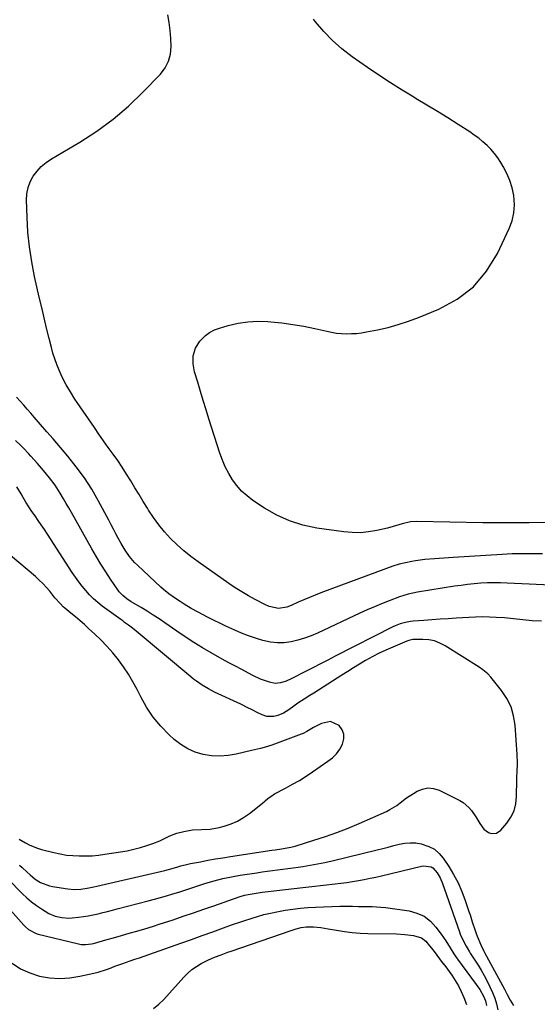
# Model space of a CAD drawing. Units: inches. Extents: x 1900733 to 1906043, y 464263 to 469577.
# Drawn here: x 1903925 to 1904197, y 468360 to 468877 of the extents above; entities that cross this region are included whole.
import ezdxf

# ---------------------------------------------------------------- set-up
doc = ezdxf.new("R2010")
doc.units = ezdxf.units.IN
doc.header["$MEASUREMENT"] = 0
for name, color, linetype in [('1', 7, 'Continuous'), ('7', 7, 'Continuous'), ('8', 7, 'Continuous')]:
    doc.layers.add(name, color=color, linetype=linetype)

msp = doc.modelspace()

# ---------------------------------------------------------------- linework, layer by layer
at = {"layer": '1', "color": 18}
for points in [[(1903924.95, 468433.24, 1826), (1903926.32, 468432, 1826), (1903929.06, 468429.54, 1826), (1903930.66, 468428.1, 1826), (1903933.27, 468425.99, 1826), (1903936.1, 468424.18, 1826), (1903940.74, 468422.35, 1826), (1903942.38, 468422.02, 1826), (1903950.34, 468420.84, 1826), (1903953.75, 468420.55, 1826), (1903957.16, 468420.69, 1826), (1903960.57, 468421.1, 1826), (1903963.97, 468421.8, 1826), (1903965.66, 468422.19, 1826), (1904001.26, 468430.46, 1826), (1904003.24, 468430.95, 1826), (1904005.21, 468431.51, 1826), (1904008.15, 468432.39, 1826), (1904009.67, 468432.83, 1826), (1904013.44, 468433.79, 1826), (1904014.71, 468434.06, 1826), (1904020.01, 468435.09, 1826), (1904023.94, 468435.83, 1826), (1904027.88, 468436.54, 1826), (1904031.82, 468437.19, 1826), (1904035.77, 468437.82, 1826), (1904057.5, 468441.12, 1826), (1904059.21, 468441.37, 1826), (1904062.63, 468441.81, 1826), (1904067.42, 468442.66, 1826), (1904069.77, 468443.3, 1826), (1904079.59, 468446.31, 1826), (1904085.63, 468448.27, 1826), (1904091.61, 468450.38, 1826), (1904097.52, 468452.71, 1826), (1904103.36, 468455.18, 1826), (1904117.61, 468461.49, 1826), (1904119.52, 468462.43, 1826), (1904123.14, 468464.66, 1826), (1904124.84, 468465.95, 1826), (1904128.24, 468468.55, 1826), (1904131.81, 468470.91, 1826), (1904133.77, 468472.1, 1826), (1904136.6, 468473.27, 1826), (1904139.46, 468473.84, 1826), (1904142.35, 468473.52, 1826), (1904145.27, 468472.6, 1826), (1904156.23, 468467.16, 1826), (1904157.96, 468466.13, 1826), (1904160.97, 468463.56, 1826), (1904162.25, 468462.02, 1826), (1904164.56, 468458.65, 1826), (1904166.73, 468455.2, 1826), (1904168.81, 468452.14, 1826), (1904171.17, 468450.47, 1826), (1904172.59, 468449.98, 1826), (1904175.4, 468450.15, 1826), (1904177.72, 468451.73, 1826), (1904180.82, 468455.35, 1826), (1904182.99, 468458.51, 1826), (1904184.66, 468461.85, 1826), (1904185.58, 468465.47, 1826), (1904186.01, 468469.28, 1826), (1904186.03, 468472.6, 1826), (1904186.05, 468474.96, 1826), (1904186.2, 468479.68, 1826), (1904186.31, 468482.04, 1826), (1904186.44, 468486.76, 1826), (1904186.26, 468491.48, 1826), (1904185.22, 468506.88, 1826), (1904184.42, 468511.79, 1826), (1904183.07, 468516.48, 1826), (1904180.89, 468520.84, 1826), (1904178.15, 468524.99, 1826), (1904173.24, 468531.12, 1826), (1904172.48, 468532.01, 1826), (1904170.87, 468533.68, 1826), (1904168.2, 468535.93, 1826), (1904166.28, 468537.25, 1826), (1904148.47, 468548.53, 1826), (1904145.71, 468549.95, 1826), (1904142.85, 468551.05, 1826), (1904139.85, 468551.63, 1826), (1904136.76, 468551.88, 1826), (1904132.64, 468551.85, 1826), (1904131.54, 468551.78, 1826), (1904129.39, 468551.34, 1826), (1904128.35, 468550.97, 1826), (1904120.97, 468547.85, 1826), (1904117.43, 468546.28, 1826), (1904113.93, 468544.62, 1826), (1904110.49, 468542.83, 1826), (1904106.71, 468540.73, 1826), (1904103.56, 468538.88, 1826), (1904100.42, 468537, 1826), (1904097.31, 468535.07, 1826), (1904094.22, 468533.11, 1826), (1904079.51, 468523.66, 1826), (1904077.5, 468522.37, 1826), (1904074.46, 468520.46, 1826), (1904071.22, 468518.31, 1826), (1904069.01, 468516.76, 1826), (1904066.36, 468514.85, 1826), (1904063.6, 468513.15, 1826), (1904060.61, 468511.91, 1826), (1904058.51, 468511.33, 1826), (1904054.84, 468511.43, 1826), (1904052.43, 468512.19, 1826), (1904050.13, 468513.23, 1826), (1904046.8, 468514.98, 1826), (1904044.93, 468515.94, 1826), (1904041.15, 468517.77, 1826), (1904027.45, 468524.18, 1826), (1904025.79, 468525, 1826), (1904024.15, 468525.86, 1826), (1904020.96, 468527.76, 1826), (1904017.9, 468529.86, 1826), (1904016.43, 468530.99, 1826), (1904014.99, 468532.16, 1826), (1903986.27, 468556.25, 1826), (1903984.29, 468557.83, 1826), (1903982.26, 468559.33, 1826), (1903980.2, 468560.8, 1826), (1903979.17, 468561.54, 1826), (1903978.15, 468562.29, 1826), (1903968.47, 468569.36, 1826), (1903966.13, 468571.2, 1826), (1903963.88, 468573.15, 1826), (1903961.79, 468575.25, 1826), (1903959.79, 468577.46, 1826), (1903957.91, 468579.78, 1826), (1903956.09, 468582.15, 1826), (1903954.36, 468584.58, 1826), (1903952.69, 468587.06, 1826), (1903939.66, 468607.15, 1826), (1903938.07, 468609.57, 1826), (1903936.46, 468611.97, 1826), (1903934.82, 468614.35, 1826), (1903933.16, 468616.72, 1826), (1903931.52, 468619.09, 1826), (1903929.92, 468621.5, 1826), (1903928.4, 468623.95, 1826), (1903926.92, 468626.44, 1826), (1903925.82, 468628.34, 1826), (1903923.66, 468631.93, 1826)], [(1903924.78, 468446.95, 1824), (1903928.19, 468444.96, 1824), (1903930.45, 468443.78, 1824), (1903934.45, 468442.17, 1824), (1903936.52, 468441.55, 1824), (1903943.02, 468439.89, 1824), (1903946.31, 468439.17, 1824), (1903949.62, 468438.6, 1824), (1903952.97, 468438.27, 1824), (1903956.33, 468438.09, 1824), (1903959.7, 468438.11, 1824), (1903963.07, 468438.25, 1824), (1903966.43, 468438.56, 1824), (1903969.77, 468438.97, 1824), (1903978.09, 468440.23, 1824), (1903981.6, 468440.86, 1824), (1903985.08, 468441.61, 1824), (1903988.52, 468442.56, 1824), (1903991.92, 468443.64, 1824), (1903994.93, 468444.68, 1824), (1903998.61, 468446.12, 1824), (1904002.17, 468447.83, 1824), (1904003.95, 468448.69, 1824), (1904007.63, 468450.06, 1824), (1904011.32, 468450.99, 1824), (1904015.9, 468451.77, 1824), (1904020.55, 468452, 1824), (1904025.19, 468452.26, 1824), (1904029.76, 468453.11, 1824), (1904032.53, 468453.81, 1824), (1904036.08, 468454.96, 1824), (1904039.48, 468456.39, 1824), (1904042.67, 468458.25, 1824), (1904045.72, 468460.4, 1824), (1904053.38, 468466.57, 1824), (1904054.06, 468467.12, 1824), (1904055.41, 468468.21, 1824), (1904058.21, 468470.25, 1824), (1904058.97, 468470.68, 1824), (1904064.75, 468473.74, 1824), (1904068.38, 468475.73, 1824), (1904071.95, 468477.81, 1824), (1904075.45, 468480.01, 1824), (1904078.9, 468482.29, 1824), (1904086.94, 468487.81, 1824), (1904089.29, 468489.72, 1824), (1904091.4, 468491.83, 1824), (1904093.13, 468494.26, 1824), (1904094.63, 468496.89, 1824), (1904095.35, 468499.7, 1824), (1904095.34, 468502.12, 1824), (1904094.43, 468504.36, 1824), (1904092.78, 468506.6, 1824), (1904088.34, 468508.66, 1824), (1904083.54, 468507.76, 1824), (1904079.44, 468505.54, 1824), (1904075.8, 468503.4, 1824), (1904073.92, 468502.46, 1824), (1904072.95, 468502.06, 1824), (1904057.54, 468496.24, 1824), (1904053.52, 468495.07, 1824), (1904051.48, 468494.63, 1824), (1904048.42, 468493.9, 1824), (1904046.89, 468493.53, 1824), (1904038.84, 468491.58, 1824), (1904034.51, 468490.84, 1824), (1904030.18, 468490.49, 1824), (1904025.83, 468490.73, 1824), (1904021.48, 468491.36, 1824), (1904017.3, 468492.62, 1824), (1904013.33, 468494.3, 1824), (1904009.68, 468496.58, 1824), (1904006.24, 468499.28, 1824), (1904003.52, 468501.8, 1824), (1903999.16, 468506.29, 1824), (1903995.18, 468511.05, 1824), (1903991.74, 468516.22, 1824), (1903988.67, 468521.67, 1824), (1903986.78, 468525.48, 1824), (1903984.59, 468529.58, 1824), (1903982.25, 468533.58, 1824), (1903979.66, 468537.43, 1824), (1903976.9, 468541.17, 1824), (1903973.95, 468544.76, 1824), (1903970.88, 468548.25, 1824), (1903967.65, 468551.59, 1824), (1903964.32, 468554.83, 1824), (1903961.45, 468557.49, 1824), (1903959.13, 468559.6, 1824), (1903956.78, 468561.68, 1824), (1903954.4, 468563.71, 1824), (1903952, 468565.72, 1824), (1903948.81, 468568.34, 1824), (1903948, 468569.04, 1824), (1903946.45, 468570.51, 1824), (1903943.6, 468573.72, 1824), (1903940.89, 468577.11, 1824), (1903939.15, 468579.17, 1824), (1903937.33, 468581.16, 1824), (1903935.4, 468583.04, 1824), (1903933.4, 468584.84, 1824), (1903920.26, 468596.01, 1824)]]:
    msp.add_polyline3d(points, dxfattribs=at)
at = {"layer": '7', "color": 18}
for points in [[(1904199.53, 468596.78, 1832), (1904194.25, 468596.88, 1832), (1904188.97, 468596.87, 1832), (1904183.69, 468596.72, 1832), (1904178.41, 468596.48, 1832), (1904152.71, 468594.91, 1832), (1904147.76, 468594.59, 1832), (1904142.82, 468594.26, 1832), (1904137.88, 468593.8, 1832), (1904132.98, 468593.1, 1832), (1904131.03, 468592.77, 1832), (1904127.64, 468592.09, 1832), (1904124.28, 468591.29, 1832), (1904120.97, 468590.3, 1832), (1904117.7, 468589.18, 1832), (1904083.28, 468576.28, 1832), (1904080.27, 468575.12, 1832), (1904077.27, 468573.91, 1832), (1904074.3, 468572.65, 1832), (1904071.35, 468571.34, 1832), (1904067.59, 468569.63, 1832), (1904065.44, 468568.8, 1832), (1904060.93, 468568.02, 1832), (1904056.14, 468569.16, 1832), (1904053.87, 468570.18, 1832), (1904048.81, 468572.78, 1832), (1904045.21, 468574.73, 1832), (1904041.67, 468576.78, 1832), (1904038.22, 468578.97, 1832), (1904034.83, 468581.26, 1832), (1904018.77, 468592.6, 1832), (1904014.97, 468595.45, 1832), (1904011.28, 468598.42, 1832), (1904007.76, 468601.6, 1832), (1904004.35, 468604.91, 1832), (1904001.15, 468608.42, 1832), (1903998.12, 468612.05, 1832), (1903995.35, 468615.87, 1832), (1903992.74, 468619.82, 1832), (1903992.17, 468620.74, 1832), (1903989.98, 468624.33, 1832), (1903987.79, 468627.93, 1832), (1903985.62, 468631.54, 1832), (1903983.46, 468635.15, 1832), (1903981.26, 468638.73, 1832), (1903978.99, 468642.27, 1832), (1903976.62, 468645.75, 1832), (1903974.18, 468649.18, 1832), (1903971.64, 468652.69, 1832), (1903969.17, 468656.14, 1832), (1903966.74, 468659.63, 1832), (1903964.32, 468663.12, 1832), (1903955.33, 468676.3, 1832), (1903954.11, 468678.13, 1832), (1903951.73, 468681.86, 1832), (1903949.49, 468685.66, 1832), (1903947.48, 468689.59, 1832), (1903945.79, 468693.33, 1832), (1903944.6, 468696.25, 1832), (1903943.51, 468699.21, 1832), (1903942.57, 468702.21, 1832), (1903941.73, 468705.26, 1832), (1903940.57, 468709.96, 1832), (1903939.24, 468715.39, 1832), (1903937.93, 468720.82, 1832), (1903936.65, 468726.26, 1832), (1903935.39, 468731.7, 1832), (1903932.93, 468742.52, 1832), (1903931.41, 468750.23, 1832), (1903930.19, 468757.99, 1832), (1903929.42, 468765.81, 1832), (1903928.96, 468773.66, 1832), (1903928.68, 468782.63, 1832), (1903928.89, 468785.94, 1832), (1903929.48, 468789.15, 1832), (1903930.63, 468792.19, 1832), (1903932.18, 468795.13, 1832), (1903934.19, 468797.81, 1832), (1903936.42, 468800.26, 1832), (1903938.97, 468802.38, 1832), (1903941.74, 468804.28, 1832), (1903956.62, 468813.01, 1832), (1903965.6, 468818.8, 1832), (1903974.22, 468825.05, 1832), (1903982.29, 468832, 1832), (1903990, 468839.4, 1832), (1903999.05, 468848.85, 1832), (1904001.45, 468852.08, 1832), (1904003.28, 468855.53, 1832), (1904004.23, 468859.31, 1832), (1904004.6, 468863.32, 1832), (1904004.38, 468867.51, 1832), (1904004.03, 468871.68, 1832), (1904003.51, 468875.84, 1832), (1904002.85, 468879.98, 1832)], [(1904201.01, 468613.24, 1834), (1904192.52, 468613.12, 1834), (1904186.47, 468613.06, 1834), (1904180.42, 468613.04, 1834), (1904174.37, 468613.08, 1834), (1904168.32, 468613.16, 1834), (1904133.63, 468613.79, 1834), (1904130.31, 468613.59, 1834), (1904125.97, 468612.62, 1834), (1904124.09, 468612.01, 1834), (1904121.13, 468611.09, 1834), (1904118.14, 468610.32, 1834), (1904112.6, 468609.05, 1834), (1904108.31, 468608.31, 1834), (1904104.01, 468607.89, 1834), (1904099.69, 468607.94, 1834), (1904095.35, 468608.32, 1834), (1904081.12, 468610.35, 1834), (1904073.84, 468611.9, 1834), (1904066.8, 468614.06, 1834), (1904060.1, 468617.14, 1834), (1904053.64, 468620.83, 1834), (1904047.57, 468624.87, 1834), (1904044.5, 468627.19, 1834), (1904041.65, 468629.74, 1834), (1904039.13, 468632.61, 1834), (1904036.84, 468635.7, 1834), (1904034.85, 468639.02, 1834), (1904033.06, 468642.44, 1834), (1904031.55, 468645.99, 1834), (1904030.22, 468649.63, 1834), (1904024.45, 468667.73, 1834), (1904022.94, 468672.51, 1834), (1904021.45, 468677.31, 1834), (1904020, 468682.11, 1834), (1904018.57, 468686.93, 1834), (1904016.97, 468692.39, 1834), (1904016.18, 468696.6, 1834), (1904016.25, 468700.88, 1834), (1904017.35, 468704.92, 1834), (1904019.63, 468708.44, 1834), (1904022.62, 468711.45, 1834), (1904024.83, 468713.13, 1834), (1904027.3, 468714.41, 1834), (1904029.93, 468715.42, 1834), (1904034.61, 468716.77, 1834), (1904039.75, 468717.95, 1834), (1904044.93, 468718.75, 1834), (1904050.16, 468718.99, 1834), (1904055.43, 468718.85, 1834), (1904057.01, 468718.72, 1834), (1904062.82, 468718.12, 1834), (1904068.6, 468717.35, 1834), (1904074.35, 468716.34, 1834), (1904080.06, 468715.15, 1834), (1904086.32, 468713.71, 1834), (1904088.9, 468713.2, 1834), (1904091.49, 468712.8, 1834), (1904094.11, 468712.56, 1834), (1904096.74, 468712.43, 1834), (1904099.37, 468712.46, 1834), (1904101.99, 468712.61, 1834), (1904104.59, 468712.92, 1834), (1904107.19, 468713.35, 1834), (1904113.03, 468714.5, 1834), (1904118.49, 468715.74, 1834), (1904123.89, 468717.2, 1834), (1904129.2, 468718.96, 1834), (1904134.44, 468720.93, 1834), (1904145.16, 468725.32, 1834), (1904154.79, 468730.61, 1834), (1904163.32, 468737.06, 1834), (1904170.21, 468745.25, 1834), (1904176, 468754.59, 1834), (1904182.15, 468767.64, 1834), (1904183.64, 468771.71, 1834), (1904184.62, 468775.85, 1834), (1904184.85, 468780.09, 1834), (1904184.5, 468784.99, 1834), (1904183.64, 468789, 1834), (1904182.49, 468792.9, 1834), (1904180.89, 468796.64, 1834), (1904179, 468800.28, 1834), (1904177.72, 468802.41, 1834), (1904176.14, 468804.82, 1834), (1904174.43, 468807.13, 1834), (1904172.53, 468809.28, 1834), (1904170.5, 468811.33, 1834), (1904168.33, 468813.24, 1834), (1904166.1, 468815.07, 1834), (1904163.77, 468816.78, 1834), (1904161.39, 468818.41, 1834), (1904155.37, 468822.29, 1834), (1904149.91, 468825.76, 1834), (1904144.42, 468829.2, 1834), (1904138.89, 468832.56, 1834), (1904133.33, 468835.88, 1834), (1904132.06, 468836.64, 1834), (1904125.88, 468840.37, 1834), (1904119.77, 468844.2, 1834), (1904113.75, 468848.17, 1834), (1904107.79, 468852.23, 1834), (1904099.6, 468857.95, 1834), (1904094.33, 468862.01, 1834), (1904089.33, 468866.38, 1834), (1904084.76, 468871.19, 1834), (1904080.48, 468876.29, 1834), (1904079.43, 468877.67, 1834)], [(1904199.03, 468561.37, 1828), (1904194.16, 468561.62, 1828), (1904189.31, 468562.15, 1828), (1904184.46, 468562.74, 1828), (1904179.6, 468563.15, 1828), (1904175.31, 468563.43, 1828), (1904171.71, 468563.6, 1828), (1904168.11, 468563.67, 1828), (1904164.51, 468563.59, 1828), (1904160.9, 468563.42, 1828), (1904154.21, 468562.98, 1828), (1904150, 468562.69, 1828), (1904145.79, 468562.4, 1828), (1904141.58, 468562.09, 1828), (1904137.38, 468561.78, 1828), (1904131.78, 468561.36, 1828), (1904130.37, 468561.21, 1828), (1904127.61, 468560.73, 1828), (1904124.89, 468559.99, 1828), (1904122.27, 468558.98, 1828), (1904121, 468558.38, 1828), (1904090.81, 468543.02, 1828), (1904086.9, 468541.01, 1828), (1904083, 468539, 1828), (1904079.1, 468536.98, 1828), (1904075.2, 468534.97, 1828), (1904067.69, 468531.11, 1828), (1904064.95, 468529.91, 1828), (1904062.09, 468529.04, 1828), (1904059.19, 468528.77, 1828), (1904056.33, 468529.32, 1828), (1904053.61, 468530.26, 1828), (1904051.55, 468531.03, 1828), (1904047.57, 468532.83, 1828), (1904045.19, 468534.11, 1828), (1904041.79, 468535.98, 1828), (1904038.33, 468537.75, 1828), (1904034.87, 468539.53, 1828), (1904031.47, 468541.41, 1828), (1904025.59, 468544.77, 1828), (1904021.01, 468547.47, 1828), (1904016.47, 468550.25, 1828), (1904012.02, 468553.16, 1828), (1904007.61, 468556.15, 1828), (1904001.36, 468560.5, 1828), (1903998.29, 468562.6, 1828), (1903995.18, 468564.64, 1828), (1903992.03, 468566.61, 1828), (1903988.84, 468568.53, 1828), (1903984.79, 468570.91, 1828), (1903983.62, 468571.63, 1828), (1903981.35, 468573.16, 1828), (1903979.22, 468574.87, 1828), (1903977.37, 468576.85, 1828), (1903976.56, 468577.95, 1828), (1903972.85, 468583.43, 1828), (1903970.28, 468587.35, 1828), (1903967.78, 468591.3, 1828), (1903965.37, 468595.31, 1828), (1903963.03, 468599.37, 1828), (1903952.35, 468618.44, 1828), (1903950.97, 468620.88, 1828), (1903949.58, 468623.31, 1828), (1903948.17, 468625.73, 1828), (1903946.4, 468628.73, 1828), (1903943.73, 468632.86, 1828), (1903940.77, 468636.77, 1828), (1903937.61, 468640.54, 1828), (1903934.39, 468644.25, 1828), (1903930.98, 468648.09, 1828), (1903929.69, 468649.52, 1828), (1903927.07, 468652.31, 1828), (1903925.73, 468653.68, 1828), (1903922.97, 468656.34, 1828)], [(1903918.84, 468426.05, 1828), (1903926.6, 468418.29, 1828), (1903928.92, 468416.11, 1828), (1903931.33, 468414.03, 1828), (1903933.87, 468412.1, 1828), (1903936.49, 468410.28, 1828), (1903940.36, 468407.88, 1828), (1903943.68, 468406.49, 1828), (1903947.22, 468405.7, 1828), (1903950.82, 468405.5, 1828), (1903952.63, 468405.61, 1828), (1903955.98, 468405.97, 1828), (1903958.56, 468406.3, 1828), (1903961.13, 468406.7, 1828), (1903963.68, 468407.19, 1828), (1903966.22, 468407.75, 1828), (1903968.75, 468408.37, 1828), (1903971.27, 468409, 1828), (1903973.8, 468409.63, 1828), (1903976.32, 468410.28, 1828), (1903992.64, 468414.48, 1828), (1903995.86, 468415.33, 1828), (1903999.06, 468416.22, 1828), (1904002.25, 468417.17, 1828), (1904005.43, 468418.14, 1828), (1904008.6, 468419.15, 1828), (1904011.77, 468420.17, 1828), (1904014.93, 468421.19, 1828), (1904018.09, 468422.22, 1828), (1904022.77, 468423.76, 1828), (1904027.21, 468425.1, 1828), (1904031.72, 468426.22, 1828), (1904036.27, 468427.16, 1828), (1904040.84, 468427.94, 1828), (1904049.62, 468429.28, 1828), (1904052.33, 468429.68, 1828), (1904055.04, 468430.06, 1828), (1904057.76, 468430.42, 1828), (1904060.48, 468430.76, 1828), (1904063.2, 468431.1, 1828), (1904065.92, 468431.46, 1828), (1904068.63, 468431.84, 1828), (1904071.35, 468432.23, 1828), (1904073.71, 468432.58, 1828), (1904077.59, 468433.22, 1828), (1904081.46, 468433.92, 1828), (1904085.31, 468434.73, 1828), (1904089.15, 468435.61, 1828), (1904112.84, 468441.35, 1828), (1904115.73, 468442.06, 1828), (1904118.61, 468442.78, 1828), (1904121.49, 468443.52, 1828), (1904124.37, 468444.28, 1828), (1904127.25, 468444.82, 1828), (1904130.13, 468445.08, 1828), (1904133.02, 468444.91, 1828), (1904135.92, 468444.47, 1828), (1904140.01, 468443.12, 1828), (1904142.86, 468441.6, 1828), (1904145.3, 468439.46, 1828), (1904147.46, 468436.92, 1828), (1904150.36, 468432.57, 1828), (1904152.95, 468428.33, 1828), (1904155.29, 468423.98, 1828), (1904157.28, 468419.44, 1828), (1904159.02, 468414.79, 1828), (1904160.96, 468408.91, 1828), (1904161.55, 468407.11, 1828), (1904162.74, 468403.52, 1828), (1904164.28, 468398.88, 1828), (1904164.79, 468397.41, 1828), (1904165.33, 468395.95, 1828), (1904167.15, 468391.34, 1828), (1904168.79, 468388.16, 1828), (1904169.21, 468387.37, 1828), (1904179.6, 468368.17, 1828), (1904181.14, 468365.27, 1828), (1904182.64, 468362.35, 1828), (1904184.3, 468359.54, 1828)], [(1903921.12, 468381.7, 1832), (1903925.58, 468378.85, 1832), (1903930.42, 468376.71, 1832), (1903935.51, 468375.04, 1832), (1903940.81, 468374.14, 1832), (1903946.11, 468373.73, 1832), (1903951.42, 468374.06, 1832), (1903956.73, 468374.89, 1832), (1903963.98, 468376.54, 1832), (1903966.23, 468377.11, 1832), (1903970.67, 468378.47, 1832), (1903973.05, 468379.34, 1832), (1903975.13, 468380.13, 1832), (1903979.3, 468381.67, 1832), (1903983.19, 468383.04, 1832), (1903985.59, 468383.87, 1832), (1903988.01, 468384.65, 1832), (1903990.42, 468385.44, 1832), (1903992.82, 468386.27, 1832), (1904009.75, 468392.27, 1832), (1904015.36, 468394.26, 1832), (1904020.97, 468396.26, 1832), (1904026.57, 468398.28, 1832), (1904032.17, 468400.31, 1832), (1904036.85, 468402.01, 1832), (1904040.12, 468403.16, 1832), (1904043.4, 468404.27, 1832), (1904046.7, 468405.33, 1832), (1904050.01, 468406.35, 1832), (1904053.35, 468407.27, 1832), (1904056.71, 468408.11, 1832), (1904060.1, 468408.82, 1832), (1904064.55, 468409.62, 1832), (1904068.5, 468410.2, 1832), (1904072.46, 468410.67, 1832), (1904076.43, 468411, 1832), (1904080.42, 468411.23, 1832), (1904093.22, 468411.74, 1832), (1904094.86, 468411.78, 1832), (1904099.77, 468411.66, 1832), (1904103.04, 468411.52, 1832), (1904106.32, 468411.53, 1832), (1904110.11, 468411.56, 1832), (1904114.8, 468411.27, 1832), (1904117.14, 468411, 1832), (1904129.51, 468409.23, 1832), (1904133.65, 468408.11, 1832), (1904137.44, 468406.42, 1832), (1904140.73, 468403.87, 1832), (1904143.67, 468400.76, 1832), (1904146.45, 468396.97, 1832), (1904148.88, 468393.5, 1832), (1904151.13, 468389.9, 1832), (1904153.05, 468386.68, 1832), (1904154.16, 468385.08, 1832), (1904154.74, 468384.29, 1832), (1904155.03, 468383.9, 1832), (1904164.8, 468370.62, 1832), (1904166.65, 468367.9, 1832), (1904168.62, 468364.43, 1832), (1904169.64, 468362.08, 1832), (1904170.28, 468359.6, 1832)], [(1903995.36, 468357.95, 1834), (1903998.22, 468360.21, 1834), (1904000.81, 468362.78, 1834), (1904011.29, 468374.42, 1834), (1904013.35, 468376.48, 1834), (1904015.53, 468378.38, 1834), (1904017.9, 468380.04, 1834), (1904020.4, 468381.54, 1834), (1904023.94, 468383.38, 1834), (1904027.36, 468384.91, 1834), (1904030.87, 468386.22, 1834), (1904034.41, 468387.48, 1834), (1904036.18, 468388.1, 1834), (1904067.61, 468399.03, 1834), (1904070.23, 468399.84, 1834), (1904072.89, 468400.47, 1834), (1904075.59, 468400.84, 1834), (1904079.44, 468400.82, 1834), (1904083.3, 468400.49, 1834), (1904087.12, 468399.9, 1834), (1904091.47, 468399.08, 1834), (1904095.56, 468398.42, 1834), (1904099.67, 468397.89, 1834), (1904103.79, 468397.58, 1834), (1904107.93, 468397.41, 1834), (1904122.93, 468397.18, 1834), (1904127.4, 468396.93, 1834), (1904131.84, 468396.32, 1834), (1904136.01, 468395.09, 1834), (1904138.3, 468393.27, 1834), (1904140.29, 468390.97, 1834), (1904142.18, 468388.58, 1834), (1904147.5, 468381.52, 1834), (1904147.6, 468381.4, 1834), (1904147.97, 468380.93, 1834), (1904148.15, 468380.7, 1834), (1904148.24, 468380.58, 1834), (1904151.96, 468375.41, 1834), (1904153.79, 468372.65, 1834), (1904155.49, 468369.81, 1834), (1904156.96, 468366.85, 1834), (1904158.29, 468363.81, 1834), (1904159.75, 468360.1, 1834)]]:
    msp.add_polyline3d(points, dxfattribs=at)
at = {"layer": '8', "color": 18}
for points in [[(1904207.82, 468580.14, 1830), (1904181.03, 468581.45, 1830), (1904177.57, 468581.56, 1830), (1904174.11, 468581.59, 1830), (1904170.66, 468581.49, 1830), (1904167.2, 468581.32, 1830), (1904163.75, 468581.04, 1830), (1904160.31, 468580.69, 1830), (1904156.88, 468580.25, 1830), (1904153.45, 468579.75, 1830), (1904133.92, 468576.59, 1830), (1904129.15, 468575.65, 1830), (1904124.51, 468574.22, 1830), (1904119.02, 468572.1, 1830), (1904115.15, 468570.57, 1830), (1904111.31, 468568.98, 1830), (1904107.51, 468567.3, 1830), (1904103.72, 468565.58, 1830), (1904081.47, 468555.14, 1830), (1904078.09, 468553.71, 1830), (1904074.66, 468552.44, 1830), (1904071.14, 468551.41, 1830), (1904067.57, 468550.56, 1830), (1904063.97, 468550.1, 1830), (1904060.38, 468549.98, 1830), (1904056.81, 468550.38, 1830), (1904052.76, 468551.27, 1830), (1904049, 468552.44, 1830), (1904045.28, 468553.72, 1830), (1904041.62, 468555.17, 1830), (1904038.01, 468556.73, 1830), (1904033.36, 468558.88, 1830), (1904030.26, 468560.33, 1830), (1904027.18, 468561.82, 1830), (1904024.12, 468563.35, 1830), (1904021.08, 468564.91, 1830), (1904018.81, 468566.1, 1830), (1904015.06, 468568.16, 1830), (1904011.39, 468570.37, 1830), (1904009.29, 468571.7, 1830), (1904006.3, 468573.68, 1830), (1904003.38, 468575.76, 1830), (1904000.6, 468578.02, 1830), (1903999.27, 468579.22, 1830), (1903986.89, 468590.89, 1830), (1903985.46, 468592.32, 1830), (1903982.81, 468595.38, 1830), (1903980.45, 468598.68, 1830), (1903978.36, 468602.16, 1830), (1903976.84, 468605.03, 1830), (1903975.64, 468607.39, 1830), (1903974.42, 468609.73, 1830), (1903973.19, 468612.07, 1830), (1903971.94, 468614.41, 1830), (1903966.51, 468624.5, 1830), (1903962.91, 468630.71, 1830), (1903959.06, 468636.75, 1830), (1903954.82, 468642.53, 1830), (1903950.34, 468648.13, 1830), (1903942.6, 468657.19, 1830), (1903939.33, 468660.95, 1830), (1903936.06, 468664.71, 1830), (1903932.78, 468668.55, 1830), (1903930.94, 468670.69, 1830), (1903929.08, 468672.81, 1830), (1903927.2, 468674.92, 1830), (1903925.31, 468677.02, 1830), (1903923.44, 468679.13, 1830)], [(1903904.46, 468427.18, 1830), (1903927.29, 468401.67, 1830), (1903928.07, 468400.86, 1830), (1903929.78, 468399.42, 1830), (1903933.72, 468397.35, 1830), (1903934.79, 468397.03, 1830), (1903955.28, 468392.04, 1830), (1903957.41, 468391.67, 1830), (1903959.57, 468391.57, 1830), (1903962.8, 468391.95, 1830), (1903963.85, 468392.2, 1830), (1903970.33, 468394.02, 1830), (1903974.42, 468395.17, 1830), (1903978.5, 468396.32, 1830), (1903982.58, 468397.48, 1830), (1903986.66, 468398.65, 1830), (1903990.73, 468399.85, 1830), (1903994.79, 468401.09, 1830), (1903998.84, 468402.37, 1830), (1904002.87, 468403.69, 1830), (1904005.6, 468404.6, 1830), (1904010.98, 468406.41, 1830), (1904016.36, 468408.24, 1830), (1904021.73, 468410.1, 1830), (1904027.09, 468411.98, 1830), (1904040.29, 468416.64, 1830), (1904043.17, 468417.5, 1830), (1904046.13, 468418.08, 1830), (1904049.31, 468418.57, 1830), (1904052.42, 468419, 1830), (1904053.99, 468419.19, 1830), (1904060.04, 468419.93, 1830), (1904064.63, 468420.48, 1830), (1904069.22, 468421.02, 1830), (1904073.81, 468421.55, 1830), (1904078.41, 468422.06, 1830), (1904090.69, 468423.41, 1830), (1904093.77, 468423.78, 1830), (1904096.85, 468424.19, 1830), (1904099.91, 468424.67, 1830), (1904102.97, 468425.18, 1830), (1904106.02, 468425.75, 1830), (1904109.07, 468426.36, 1830), (1904112.1, 468427.02, 1830), (1904115.12, 468427.71, 1830), (1904136.11, 468432.74, 1830), (1904137.14, 468432.91, 1830), (1904141.19, 468432.38, 1830), (1904142.07, 468431.91, 1830), (1904144.27, 468429.27, 1830), (1904145.84, 468426.57, 1830), (1904147.05, 468423.69, 1830), (1904148.09, 468420.72, 1830), (1904149.13, 468417.75, 1830), (1904155.99, 468398.25, 1830), (1904156.43, 468397.07, 1830), (1904157.93, 468393.61, 1830), (1904159.47, 468390.64, 1830), (1904161.21, 468387.81, 1830), (1904161.66, 468387.12, 1830), (1904164.14, 468383.33, 1830), (1904165.79, 468380.71, 1830), (1904167.39, 468378.07, 1830), (1904168.89, 468375.37, 1830), (1904170.33, 468372.63, 1830), (1904172.02, 468369.32, 1830), (1904173.35, 468366.4, 1830), (1904174.53, 468363.42, 1830), (1904175.45, 468360.35, 1830), (1904176.22, 468357.23, 1830)]]:
    msp.add_polyline3d(points, dxfattribs=at)

doc.saveas('drawing.dxf')
